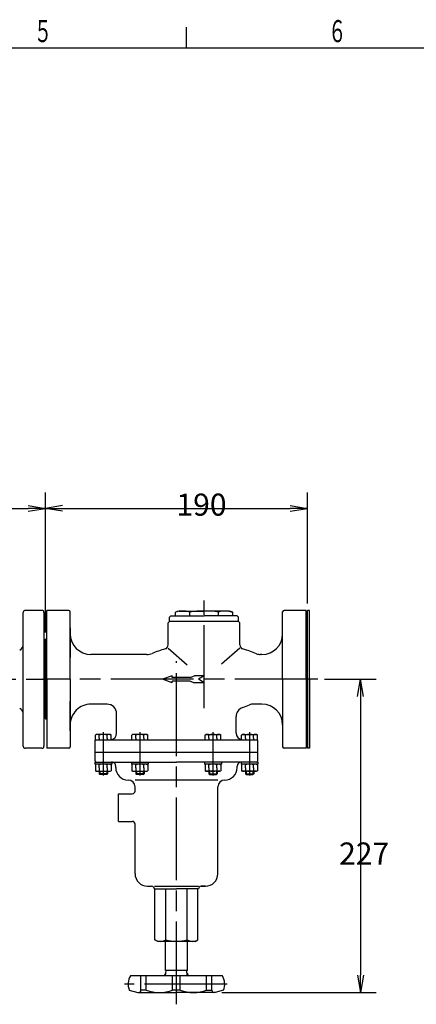
# Model space of a CAD drawing. Extents: x -923 to 1177, y -385 to 1100.
# Drawn here: x 153 to 440, y 372 to 1085 of the extents above; entities that cross this region are included whole.
import ezdxf

# ---------------------------------------------------------------- set-up
doc = ezdxf.new("R2010")
doc.units = 0
doc.header["$LTSCALE"] = 5
doc.linetypes.add('AM_ISO08W050', pattern=[18, 12, -1.5, 3, -1.5])
doc.layers.get('0').update_dxf_attribs({"linetype": 'CONTINUOUS'})
doc.layers.get('DEFPOINTS').update_dxf_attribs({"linetype": 'CONTINUOUS'})
doc.layers.add('A_1791_5', color=7, linetype='CONTINUOUS')
doc.layers.add('W_0001_1', color=7, linetype='CONTINUOUS')
doc.styles.get("Standard").update_dxf_attribs({"font": 'isocp.shx', "bigfont": 'EXTFONT.SHX'})
doc.dimstyles.get("Standard").update_dxf_attribs({"dimtxt": 2.5, "dimasz": 2.5, "dimexe": 1.25, "dimexo": 0.625, "dimtad": 1, "dimcen": 2.5, "dimazin": 3, "dimtfac": 1, "dimtmove": 0, "dimatfit": 3})

# ---------------------------------------------------------------- blocks, each defined once
blk = doc.blocks.new('_OPEN')
at = {"color": 0, "linetype": 'BYBLOCK'}
for p, q in [((-1, 0.167), (0, 0)), ((-1, -0.167), (0, 0)), ((0, 0), (-1, 0))]:
    blk.add_line(p, q, dxfattribs=at)
blk = doc.blocks.new('*D23')
at = {"layer": 'A_1791_5', "color": 3}
for p, q in [((373.91, 607.11), (411.36, 607.11)), ((399.93, 594.61), (399.93, 392.61)), ((299.5, 380.11), (411.36, 380.11))]:
    blk.add_line(p, q, dxfattribs=at)
at = {"layer": 'DEFPOINTS', "color": 0}
for p in [(368.91, 607.11), (294.5, 380.11), (399.93, 380.11)]:
    blk.add_point(p, dxfattribs=at)
at = {"layer": 'A_1791_5', "color": 3, "xscale": 12.49999981373548, "yscale": 12.49999981373548, "zscale": 12.49999981373548}
for p, rotation in [((399.93, 607.11), 90), ((399.93, 380.11), 270)]:
    blk.add_blockref('_OPEN', p, dxfattribs=dict(at, rotation=rotation))
at = {"layer": 'A_1791_5', "color": 3}
blk.add_text('227', height=16, dxfattribs=at).set_placement((384.43, 472.81))
blk = doc.blocks.new('*D25')
at = {"layer": 'A_1791_5', "color": 3}
for p, q in [((171.5, 641.11), (171.5, 742.47)), ((-159, 731.04), (159, 731.04))]:
    blk.add_line(p, q, dxfattribs=at)
at = {"layer": 'DEFPOINTS', "color": 0}
for p in [(171.5, 731.04), (-171.5, 636.11), (171.5, 636.11)]:
    blk.add_point(p, dxfattribs=at)
at = {"layer": 'A_1791_5', "color": 3, "xscale": 12.49999981373548, "yscale": 12.49999981373548, "zscale": 12.49999981373548}
for p, rotation in [((-171.5, 731.04), 179.9999999764983), ((171.5, 731.04), 359.9999999764983)]:
    blk.add_blockref('_OPEN', p, dxfattribs=dict(at, rotation=rotation))
at = {"layer": 'A_1791_5', "color": 3}
blk.add_text('343', height=16, dxfattribs=at).set_placement((0, 725.74))
blk = doc.blocks.new('*D26')
at = {"layer": 'A_1791_5', "color": 3}
for p, q in [((361.5, 662.11), (361.5, 742.47)), ((184, 731.04), (349, 731.04))]:
    blk.add_line(p, q, dxfattribs=at)
at = {"layer": 'DEFPOINTS', "color": 0}
for p in [(361.5, 731.04), (361.5, 657.11), (171.5, 636.11)]:
    blk.add_point(p, dxfattribs=at)
at = {"layer": 'A_1791_5', "color": 3, "xscale": 12.49999981373548, "yscale": 12.49999981373548, "zscale": 12.49999981373548}
for p, rotation in [((171.5, 731.04), 179.9999999764983), ((361.5, 731.04), 359.9999999764983)]:
    blk.add_blockref('_OPEN', p, dxfattribs=dict(at, rotation=rotation))
at = {"layer": 'A_1791_5', "color": 3}
blk.add_text('190', height=16, dxfattribs=at).set_placement((266.5, 725.74))
blk = doc.blocks.new('*U319')
at = {"layer": 'W_0001_1', "color": 2, "width": 0.61}
blk.add_text('５', height=16, dxfattribs=at).set_placement((163.1, 1069))
blk = doc.blocks.new('*U320')
at = {"layer": 'W_0001_1', "color": 2, "width": 0.61}
blk.add_text('６', height=16, dxfattribs=at).set_placement((376.43, 1069))

msp = doc.modelspace()

# ---------------------------------------------------------------- linework, layer by layer
at = {"layer": 'A_1791_5', "color": 4, "linetype": 'AM_ISO08W050'}
for p, q in [((286.5, 586.26), (286.5, 664.28)), ((266.5, 371.51), (266.5, 620.23)), ((0, 607.11), (173.93, 607.11)), ((368.91, 607.11), (169.74, 607.11)), ((213.5, 568.69), (213.5, 537.4)), ((240, 568.69), (240, 537.4)), ((293, 568.69), (293, 537.4)), ((319.5, 568.69), (319.5, 537.4)), ((303.25, 386.11), (228.92, 386.11))]:
    msp.add_line(p, q, dxfattribs=at)
at = {"layer": 'A_1791_5', "color": 7, "linetype": 'CONTINUOUS'}
for p, q in [((169, 657.11), (157, 657.11)), ((172.5, 607.11), (172.5, 657.11)), ((188.5, 657.11), (172.5, 657.11)), ((360.5, 657.11), (344.5, 657.11)), ((360.5, 607.11), (360.5, 657.11)), ((361.5, 607.11), (361.5, 657.11)), ((363, 657.11), (361.5, 657.11)), ((363, 607.11), (363, 657.11)), ((155.5, 607.11), (155.5, 655.61)), ((170.5, 655.61), (170.5, 558.61)), ((189.5, 607.11), (189.5, 656.11)), ((261.5, 652.11), (262.5, 653.11)), ((261.5, 649.11), (261.5, 652.11)), ((262.5, 653.11), (286.5, 653.11)), ((268.5, 656.61), (265.72, 655.86)), ((265.72, 653.11), (265.72, 655.86)), ((268.5, 656.61), (286.5, 656.61)), ((276.11, 653.11), (276.11, 655.86)), ((304.5, 656.61), (286.5, 656.61)), ((310.5, 653.11), (286.5, 653.11)), ((296.89, 653.11), (296.89, 655.86)), ((304.5, 656.61), (307.28, 655.86)), ((307.28, 653.11), (307.28, 655.86)), ((311.5, 652.11), (310.5, 653.11)), ((311.5, 649.11), (311.5, 652.11)), ((343.5, 607.11), (343.5, 656.11)), ((189.5, 644.38), (189.5, 622.88)), ((260.5, 648.11), (261.5, 649.11)), ((260.5, 631.99), (260.5, 648.11)), ((311.5, 649.11), (261.5, 649.11)), ((311.5, 649.11), (312.5, 648.11)), ((312.5, 631.99), (312.5, 648.11)), ((172.5, 636.11), (171.5, 636.11)), ((171.5, 607.11), (171.5, 636.11)), ((360.5, 636.11), (361.5, 636.11)), ((171, 635.11), (171.5, 635.11)), ((171.5, 635.11), (171.5, 607.11)), ((260.5, 629.71), (274.36, 617.66)), ((312.5, 629.71), (299.21, 618.16)), ((245.12, 625.11), (204.5, 625.11)), ((328.5, 625.11), (327.29, 625.11)), ((155.5, 558.61), (155.5, 607.11)), ((171.5, 579.11), (171.5, 607.11)), ((171.5, 607.11), (171.5, 578.11)), ((172.5, 607.11), (172.5, 557.11)), ((189.5, 607.11), (189.5, 558.11)), ((263.5, 609.61), (256.5, 607.11)), ((263.5, 604.61), (256.5, 607.11)), ((263.5, 608.36), (263.5, 609.61)), ((276.5, 608.36), (263.5, 608.36)), ((276.5, 608.36), (279.5, 609.61)), ((286.5, 609.61), (279.5, 609.61)), ((286.5, 609.61), (282.5, 607.11)), ((286.5, 604.61), (282.5, 607.11)), ((343.5, 607.11), (343.5, 558.11)), ((360.5, 607.11), (360.5, 557.11)), ((361.5, 607.11), (361.5, 557.11)), ((363, 607.11), (363, 557.11)), ((263.5, 604.61), (263.5, 605.86)), ((276.5, 605.86), (263.5, 605.86)), ((276.5, 605.86), (279.5, 604.61)), ((286.5, 604.61), (279.5, 604.61)), ((189.5, 569.84), (189.5, 591.34)), ((216.18, 589.11), (204.5, 589.11)), ((328.5, 589.11), (322.23, 589.11)), ((171, 579.11), (171.5, 579.11)), ((223.18, 568.11), (223.18, 582.11)), ((309.82, 568.11), (309.82, 580.07)), ((172.5, 578.11), (171.5, 578.11)), ((360.5, 578.11), (361.5, 578.11)), ((208.5, 567.11), (207.73, 566.66)), ((207.73, 563.11), (207.73, 566.66)), ((218.5, 567.11), (208.5, 567.11)), ((210.61, 564.51), (210.61, 566.66)), ((210.61, 564.51), (210.61, 563.11)), ((216.39, 564.51), (216.39, 566.66)), ((216.39, 564.51), (216.39, 563.11)), ((218.5, 567.11), (219.27, 566.66)), ((219.27, 563.11), (219.27, 566.66)), ((235, 567.11), (234.23, 566.66)), ((234.23, 563.11), (234.23, 566.66)), ((245, 567.11), (235, 567.11)), ((237.11, 564.51), (237.11, 566.66)), ((237.11, 564.51), (237.11, 563.11)), ((242.89, 564.51), (242.89, 566.66)), ((242.89, 564.51), (242.89, 563.11)), ((245, 567.11), (245.77, 566.66)), ((245.77, 563.11), (245.77, 566.66)), ((288, 567.11), (287.23, 566.66)), ((287.23, 563.11), (287.23, 566.66)), ((288, 567.11), (298, 567.11)), ((290.11, 564.51), (290.11, 566.66)), ((290.11, 564.51), (290.11, 563.11)), ((295.89, 564.51), (295.89, 566.66)), ((295.89, 564.51), (295.89, 563.11)), ((298, 567.11), (298.77, 566.66)), ((298.77, 563.11), (298.77, 566.66)), ((314.5, 567.11), (313.73, 566.66)), ((313.73, 563.11), (313.73, 566.66)), ((314.5, 567.11), (324.5, 567.11)), ((316.61, 564.51), (316.61, 566.66)), ((316.61, 564.51), (316.61, 563.11)), ((322.39, 564.51), (322.39, 566.66)), ((322.39, 564.51), (322.39, 563.11)), ((324.5, 567.11), (325.27, 566.66)), ((325.27, 563.11), (325.27, 566.66)), ((169, 557.11), (157, 557.11)), ((188.5, 557.11), (172.5, 557.11)), ((325.5, 563.11), (207.5, 563.11)), ((207.5, 548.11), (207.5, 563.11)), ((325.5, 548.11), (325.5, 563.11)), ((360.5, 557.11), (344.5, 557.11)), ((363, 557.11), (361.5, 557.11)), ((325.5, 554.11), (207.5, 554.11)), ((207.4, 547.11), (266.5, 547.11)), ((207.4, 547.11), (207.4, 545.61)), ((219.6, 545.61), (207.4, 545.61)), ((208.5, 545.61), (207.73, 545.16)), ((207.73, 545.16), (207.73, 540.86)), ((210.61, 543.01), (210.61, 545.16)), ((210.61, 543.01), (210.61, 540.86)), ((216.39, 543.01), (216.39, 545.16)), ((216.39, 543.01), (216.39, 540.86)), ((218.5, 545.61), (219.27, 545.16)), ((219.27, 545.16), (219.27, 540.86)), ((219.6, 547.11), (219.6, 545.61)), ((222.5, 543.11), (222.5, 544.11)), ((233.9, 547.11), (233.9, 545.61)), ((246.1, 545.61), (233.9, 545.61)), ((235, 545.61), (234.23, 545.16)), ((234.23, 545.16), (234.23, 540.86)), ((237.11, 543.01), (237.11, 545.16)), ((237.11, 543.01), (237.11, 540.86)), ((242.89, 543.01), (242.89, 545.16)), ((242.89, 543.01), (242.89, 540.86)), ((245, 545.61), (245.77, 545.16)), ((245.77, 545.16), (245.77, 540.86)), ((246.1, 547.11), (246.1, 545.61)), ((325.6, 547.11), (266.5, 547.11)), ((286.9, 547.11), (286.9, 545.61)), ((299.1, 545.61), (286.9, 545.61)), ((288, 545.61), (287.23, 545.16)), ((287.23, 545.16), (287.23, 540.86)), ((290.11, 543.01), (290.11, 545.16)), ((290.11, 543.01), (290.11, 540.86)), ((295.89, 543.01), (295.89, 545.16)), ((295.89, 543.01), (295.89, 540.86)), ((298, 545.61), (298.77, 545.16)), ((298.77, 545.16), (298.77, 540.86)), ((299.1, 547.11), (299.1, 545.61)), ((310.5, 543.11), (310.5, 544.11)), ((313.4, 547.11), (313.4, 545.61)), ((325.6, 545.61), (313.4, 545.61)), ((314.5, 545.61), (313.73, 545.16)), ((313.73, 545.16), (313.73, 540.86)), ((316.61, 543.01), (316.61, 545.16)), ((316.61, 543.01), (316.61, 540.86)), ((322.39, 543.01), (322.39, 545.16)), ((322.39, 543.01), (322.39, 540.86)), ((324.5, 545.61), (325.27, 545.16)), ((325.27, 545.16), (325.27, 540.86)), ((325.6, 547.11), (325.6, 545.61)), ((208.5, 540.41), (207.73, 540.86)), ((208.5, 540.41), (218.5, 540.41)), ((210.5, 540.41), (210.5, 538.61)), ((210.5, 538.61), (211, 538.11)), ((216.5, 538.61), (210.5, 538.61)), ((216, 538.11), (211, 538.11)), ((216, 538.11), (216.5, 538.61)), ((216.5, 540.41), (216.5, 538.61)), ((218.5, 540.41), (219.27, 540.86)), ((235, 540.41), (234.23, 540.86)), ((235, 540.41), (245, 540.41)), ((237, 540.41), (237, 538.61)), ((237, 538.61), (237.5, 538.11)), ((243, 538.61), (237, 538.61)), ((242.5, 538.11), (237.5, 538.11)), ((242.5, 538.11), (243, 538.61)), ((243, 540.41), (243, 538.61)), ((245, 540.41), (245.77, 540.86)), ((288, 540.41), (287.23, 540.86)), ((298, 540.41), (288, 540.41)), ((290, 540.41), (290, 538.61)), ((290.5, 538.11), (290, 538.61)), ((290, 538.61), (296, 538.61)), ((290.5, 538.11), (295.5, 538.11)), ((296, 538.61), (295.5, 538.11)), ((296, 540.41), (296, 538.61)), ((298, 540.41), (298.77, 540.86)), ((314.5, 540.41), (313.73, 540.86)), ((324.5, 540.41), (314.5, 540.41)), ((316.5, 540.41), (316.5, 538.61)), ((317, 538.11), (316.5, 538.61)), ((316.5, 538.61), (322.5, 538.61)), ((317, 538.11), (322, 538.11)), ((322.5, 538.61), (322, 538.11)), ((322.5, 540.41), (322.5, 538.61)), ((324.5, 540.41), (325.27, 540.86)), ((296.5, 534.11), (236.5, 534.11)), ((236.5, 526.11), (236.5, 529.11)), ((296.5, 466.11), (296.5, 529.11)), ((224.5, 504.11), (224.5, 524.11)), ((224.5, 524.11), (234.5, 524.11)), ((224.5, 504.11), (234.5, 504.11)), ((236.5, 466.11), (236.5, 502.11)), ((245.5, 457.11), (248.5, 457.11)), ((250.5, 457.11), (282.5, 457.11)), ((284.5, 457.11), (287.5, 457.11)), ((287.5, 457.11), (284.5, 457.11)), ((250.5, 455.11), (266.5, 455.11)), ((250.91, 418.32), (250.91, 455.11)), ((258.71, 418.32), (258.71, 455.11)), ((282.5, 455.11), (266.5, 455.11)), ((274.29, 418.32), (274.29, 455.11)), ((282.09, 418.32), (282.09, 455.11)), ((253, 417.11), (250.91, 418.32)), ((280, 417.11), (253, 417.11)), ((258.5, 396.11), (258.5, 417.11)), ((274.5, 396.11), (274.5, 417.11)), ((280, 417.11), (282.09, 418.32)), ((274.5, 396.11), (258.5, 396.11)), ((258.6, 392.11), (259, 396.11)), ((274, 396.11), (259, 396.11)), ((274.4, 392.11), (274, 396.11)), ((266.5, 392.11), (233.11, 392.11)), ((240.75, 381.77), (240.75, 392.11)), ((244.61, 381.77), (244.61, 392.11)), ((263.77, 381.77), (263.77, 392.11)), ((299.89, 392.11), (266.5, 392.11)), ((269.23, 381.77), (269.23, 392.11)), ((288.39, 381.77), (288.39, 392.11)), ((292.25, 381.77), (292.25, 392.11)), ((232.31, 381.77), (238.5, 380.11)), ((238.5, 380.11), (266.5, 380.11)), ((244.61, 381.77), (240.75, 381.77)), ((269.23, 381.77), (263.77, 381.77)), ((294.5, 380.11), (266.5, 380.11)), ((288.39, 381.77), (292.25, 381.77)), ((300.69, 381.77), (294.5, 380.11))]:
    msp.add_line(p, q, dxfattribs=at)
at = {"layer": 'A_1791_5', "color": 3, "linetype": 'CONTINUOUS'}
for p, q in [((211.04, 540.41), (211.04, 538.11)), ((215.96, 540.41), (215.96, 538.11)), ((237.54, 540.41), (237.54, 538.11)), ((242.46, 540.41), (242.46, 538.11)), ((290.54, 540.41), (290.54, 538.11)), ((295.46, 540.41), (295.46, 538.11)), ((317.04, 540.41), (317.04, 538.11)), ((321.96, 540.41), (321.96, 538.11))]:
    msp.add_line(p, q, dxfattribs=at)
at = {"layer": 'A_1791_5', "color": 7, "linetype": 'CONTINUOUS'}
for centre, radius, start, end in [((157, 655.61), 1.5, 90, 180), ((169, 655.61), 1.5, 0, 90), ((188.5, 656.11), 1, 0, 90), ((344.5, 656.11), 1, 90, 180), ((270.91, 638.14), 18.47, 73.6571, 106.34289), ((286.5, 583.86), 72.75, 81.78679, 98.21321), ((302.09, 638.14), 18.47, 73.6571, 106.34289), ((171, 635.61), 0.5, 180, 270.00002), ((204.5, 640.11), 15, 180.05327, 270), ((328.5, 640.11), 15, 270, 0), ((151.5, 632.11), 4, 290.2297, 0), ((286.5, 532.11), 101, 106.19135, 111.88591), ((257.5, 631.99), 3, 286.19135, 0), ((315.5, 631.99), 3, 180, 253.80865), ((286.5, 532.11), 101, 67.80839, 73.80865), ((245.12, 635.11), 10, 270, 291.88592), ((327.29, 632.11), 7, 247.80839, 270), ((151.5, 582.11), 4, 0, 69.77029), ((204.5, 574.11), 15, 90, 180.05327), ((216.18, 582.11), 7, 0, 90), ((316.82, 580.07), 7, 109.12258, 180), ((281.44, 682.11), 101, 289.12258, 292.19161), ((322.23, 582.11), 7, 90, 112.19161), ((328.5, 574.11), 15, 0, 90), ((171, 578.61), 0.5, 89.99998, 180), ((209.17, 564.56), 2.56, 55.61575, 124.38425), ((213.5, 557.56), 9.55, 72.41205, 107.58795), ((217.83, 564.56), 2.56, 55.61575, 124.38425), ((218.18, 568.11), 5, 282.59123, 0), ((235.67, 564.56), 2.56, 55.61575, 124.38425), ((240, 557.56), 9.55, 72.41205, 107.58795), ((244.33, 564.56), 2.56, 55.61575, 124.38425), ((288.67, 564.56), 2.56, 55.61575, 124.38425), ((293, 557.56), 9.55, 72.41205, 107.58795), ((297.33, 564.56), 2.56, 55.61575, 124.38425), ((314.82, 568.11), 5, 180, 257.40877), ((315.17, 564.56), 2.56, 55.61575, 124.38425), ((319.5, 557.56), 9.55, 72.41205, 107.58795), ((323.83, 564.56), 2.56, 55.61575, 124.38425), ((157, 558.61), 1.5, 180, 270), ((169, 558.61), 1.5, 270, 0), ((188.5, 558.11), 1, 270, 0), ((344.5, 558.11), 1, 180, 270), ((208.5, 548.11), 1, 180, 270), ((209.17, 543.06), 2.56, 55.61575, 124.38425), ((213.5, 536.06), 9.55, 72.41205, 107.58795), ((217.83, 543.06), 2.56, 55.61575, 124.38425), ((219.5, 544.11), 3, 359.99999, 90), ((231.5, 543.11), 9, 180, 270), ((235.67, 543.06), 2.56, 55.61575, 124.38425), ((240, 536.06), 9.55, 72.41205, 107.58795), ((244.33, 543.06), 2.56, 55.61575, 124.38425), ((288.67, 543.06), 2.56, 55.61575, 124.38425), ((293, 536.06), 9.55, 72.41205, 107.58795), ((297.33, 543.06), 2.56, 55.61575, 124.38425), ((301.5, 543.11), 9, 270, 0), ((313.5, 544.11), 3, 90, 180), ((315.17, 543.06), 2.56, 55.61575, 124.38425), ((319.5, 536.06), 9.55, 72.41205, 107.58795), ((323.83, 543.06), 2.56, 55.61575, 124.38425), ((324.5, 548.11), 1, 270, 0), ((209.17, 542.97), 2.56, 235.61575, 304.38425), ((213.5, 549.96), 9.55, 252.41205, 287.58795), ((217.83, 542.97), 2.56, 235.61575, 304.38425), ((235.67, 542.97), 2.56, 235.61575, 304.38425), ((240, 549.96), 9.55, 252.41205, 287.58795), ((244.33, 542.97), 2.56, 235.61575, 304.38425), ((288.67, 542.97), 2.56, 235.61575, 304.38425), ((293, 549.96), 9.55, 252.41205, 287.58795), ((297.33, 542.97), 2.56, 235.61575, 304.38425), ((315.17, 542.97), 2.56, 235.61575, 304.38425), ((319.5, 549.96), 9.55, 252.41205, 287.58795), ((323.83, 542.97), 2.56, 235.61575, 304.38425), ((231.5, 529.11), 5, 0, 90), ((301.5, 529.11), 5, 90, 180), ((234.5, 526.11), 2, 270, 360), ((234.5, 502.11), 2, 360, 90), ((245.5, 466.11), 9, 180, 270), ((287.5, 466.11), 9, 270, 0), ((248.5, 455.11), 2, 0, 90), ((284.5, 455.11), 2, 90, 180), ((254.81, 424.01), 6.9, 235.61575, 304.38425), ((266.5, 442.91), 25.79, 252.41205, 287.58795), ((278.19, 424.01), 6.9, 235.61575, 304.38425), ((255.85, 394.75), 3, 298.26981, 354.28941), ((277.15, 394.75), 3, 185.71059, 241.73019), ((243.5, 386.11), 12, 150, 201.2141), ((289.5, 386.11), 12, 338.7859, 30), ((239.09, 381.77), 1.66, 270, 0), ((254.19, 407.83), 27.77, 249.82498, 290.17502), ((278.81, 407.83), 27.77, 249.82498, 290.17502), ((293.91, 381.77), 1.66, 180, 270)]:
    msp.add_arc(centre, radius, start, end, dxfattribs=at)
at = {"layer": 'W_0001_1', "color": 5, "linetype": 'CONTINUOUS'}
for p, q in [((273.92, 1064.79), (273.92, 1079.79)), ((-792.74, 1064.79), (1127.26, 1064.79))]:
    msp.add_line(p, q, dxfattribs=at)

# ---------------------------------------------------------------- block references
for name in ['*U319', '*U320']:
    msp.add_blockref(name, (0, 0))

# ---------------------------------------------------------------- dimensions: what is measured, and where the dimension line sits
at = {"layer": 'A_1791_5'}
for base, p1, p2, angle, override, picture, middle in [((171.5, 731.04), (-171.5, 636.11), (171.5, 636.11), 180, {"dimscale": 5, "dimtxt": 3.2, "dimexe": 2.285999, "dimdec": 0, "dimrnd": 0.1, "dimblk1": 'OPEN', "dimblk2": 'OPEN', "dimsah": 1, "dimse1": 1, "dimtzin": 8}, '*D25', (0, 731.04)), ((361.5, 731.04), (171.5, 636.11), (361.5, 657.11), 180, {"dimscale": 5, "dimtxt": 3.2, "dimexe": 2.285999, "dimdec": 0, "dimrnd": 0.1, "dimblk1": 'OPEN', "dimblk2": 'OPEN', "dimsah": 1, "dimse1": 1, "dimtzin": 8}, '*D26', (266.5, 731.04)), ((399.93, 380.11), (368.91, 607.11), (294.5, 380.11), 270, {"dimscale": 5, "dimtxt": 3.2, "dimexe": 2.285999, "dimdec": 0, "dimrnd": 0.1, "dimblk1": 'OPEN', "dimblk2": 'OPEN', "dimsah": 1, "dimtzin": 8}, '*D23', (399.93, 493.61))]:
    dim = msp.add_linear_dim(base=base, p1=p1, p2=p2, angle=angle, dimstyle='Standard', override=override, dxfattribs=at)
    dim.commit()
    dim.dimension.update_dxf_attribs({"geometry": picture, "text_midpoint": middle, "dimtype": 128})

doc.saveas('drawing.dxf')
